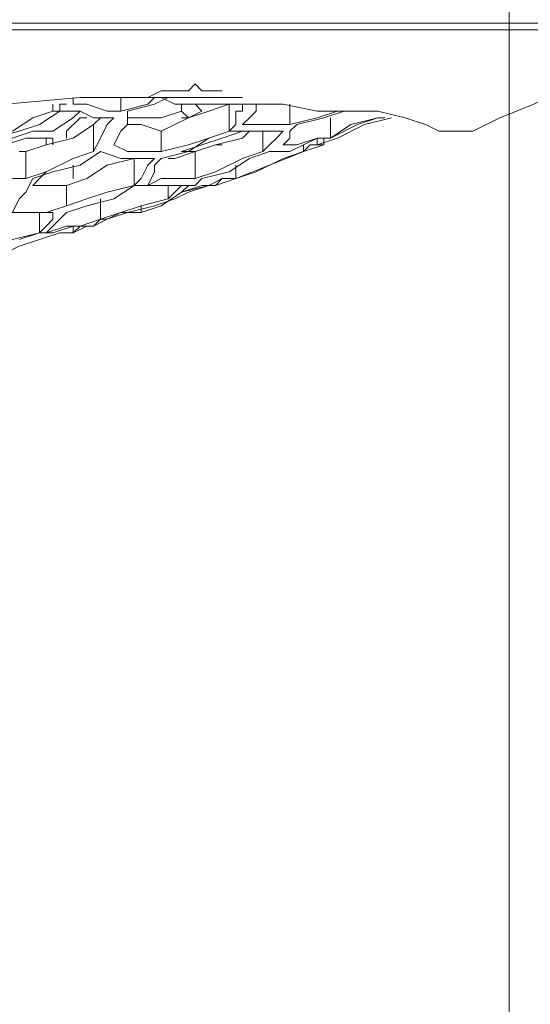
# Model space of a CAD drawing. Units: metres. Extents: x -12.6 to 21.4, y 7 to 24.4.
# Drawn here: x -0.3 to -0.3, y 14.9 to 14.9 of the extents above; entities that cross this region are included whole.
import ezdxf
from ezdxf.enums import TextEntityAlignment as Align

# ---------------------------------------------------------------- set-up
doc = ezdxf.new("R2010")
doc.units = ezdxf.units.M
doc.header["$LTSCALE"] = 0.001
doc.header["$MEASUREMENT"] = 0
doc.layers.get('0').update_dxf_attribs({"lineweight": 0})
for name, color, linetype, lineweight in [('0-GLP X4', 7, 'Continuous', 0), ('AQUARIUM-grill', 7, 'Continuous', 0), ('AQUARIUM-plan', 251, 'Continuous', 0)]:
    doc.layers.add(name, color=color, linetype=linetype, lineweight=lineweight)

# ---------------------------------------------------------------- blocks, each defined once
blk = doc.blocks.new('GLP X4')
at = {"layer": '0-GLP X4', "color": 0, "linetype": 'Continuous'}
for points in [[(0.05649, 0.174766), (-0.05649, 0.174766)], [(-0.056784, 0.174472), (0.056784, 0.174472)], [(0.0509, 0.170059), (0.052077, 0.170647), (0.053548, 0.171236), (0.054725, 0.171824), (0.055902, 0.172412)], [(0.034718, 0.17153), (0.035306, 0.17153), (0.035895, 0.17153), (0.036777, 0.17153), (0.037366, 0.171824), (0.037954, 0.171824)], [(0.037954, 0.171824), (0.038543, 0.171824), (0.038837, 0.172118), (0.039131, 0.171824), (0.039425, 0.171824)], [(0.037954, 0.171824), (0.037954, 0.171824)], [(0.039425, 0.171824), (0.039425, 0.171824)], [(0.039425, 0.171824), (0.03972, 0.171824)], [(0.03972, 0.171824), (0.03972, 0.171824)], [(0.03972, 0.171824), (0.040014, 0.171824), (0.040014, 0.171824)], [(0.030599, 0.171236), (0.033835, 0.17153)], [(0.033541, 0.171236), (0.033541, 0.17153)], [(0.033835, 0.17153), (0.040896, 0.17153)], [(0.037072, 0.17153), (0.036777, 0.171236), (0.035601, 0.170941)], [(0.035601, 0.170941), (0.035601, 0.17153)], [(0.037072, 0.171236), (0.03766, 0.17153)], [(0.037366, 0.17153), (0.037954, 0.171236), (0.038837, 0.171236), (0.039425, 0.171236)], [(0.03001, 0.169764), (0.031187, 0.170059), (0.03207, 0.170353), (0.032953, 0.170941)], [(0.032658, 0.170941), (0.031776, 0.170647), (0.030893, 0.170059)], [(0.032658, 0.170941), (0.032658, 0.171236)], [(0.033835, 0.170941), (0.033541, 0.170647), (0.032658, 0.170059)], [(0.032953, 0.170941), (0.032658, 0.170941)], [(0.032953, 0.171236), (0.032953, 0.170941)], [(0.032953, 0.171236), (0.032953, 0.170941)], [(0.032953, 0.171236), (0.032953, 0.171236)], [(0.033247, 0.171236), (0.032953, 0.171236)], [(0.032953, 0.170941), (0.033835, 0.170941), (0.034424, 0.170647), (0.035306, 0.170647)], [(0.035601, 0.170941), (0.035012, 0.170941), (0.034129, 0.171236), (0.033541, 0.171236)], [(0.035601, 0.170059), (0.035895, 0.170353), (0.035895, 0.170941)], [(0.035895, 0.170941), (0.037072, 0.171236)], [(0.038248, 0.170941), (0.037366, 0.170647), (0.036189, 0.170647)], [(0.037366, 0.170059), (0.038543, 0.170647), (0.039425, 0.170941), (0.040308, 0.171236)], [(0.038248, 0.170941), (0.038248, 0.171236)], [(0.038543, 0.170647), (0.038248, 0.170941)], [(0.038248, 0.170941), (0.038248, 0.170941)], [(0.039131, 0.170941), (0.038543, 0.170647)], [(0.038837, 0.171236), (0.038837, 0.171236), (0.039131, 0.170941)], [(0.03972, 0.171236), (0.039425, 0.171236)], [(0.039425, 0.171236), (0.040896, 0.171236)], [(0.03972, 0.171236), (0.03972, 0.171236)], [(0.040308, 0.170059), (0.040308, 0.171236)], [(0.040896, 0.171236), (0.040896, 0.171236), (0.040896, 0.170941), (0.040602, 0.170941), (0.040602, 0.170647), (0.040602, 0.170353), (0.040308, 0.170059)], [(0.040308, 0.171236), (0.040308, 0.171236)], [(0.040896, 0.170353), (0.041191, 0.170647), (0.041485, 0.170941), (0.041485, 0.171236)], [(0.040896, 0.171236), (0.042662, 0.171236), (0.044133, 0.170941)], [(0.042956, 0.170353), (0.042956, 0.171236)], [(0.04325, 0.170353), (0.044427, 0.170647), (0.04531, 0.170941)], [(0.045016, 0.170941), (0.044133, 0.170647)], [(0.044133, 0.170941), (0.044721, 0.170941), (0.045016, 0.170941), (0.04531, 0.170941)], [(0.04531, 0.170941), (0.04531, 0.170941)], [(0.04531, 0.170941), (0.046781, 0.170941), (0.047958, 0.170647), (0.04884, 0.170353)], [(0.033247, 0.170059), (0.033835, 0.170647), (0.034129, 0.170647)], [(0.034424, 0.170353), (0.034718, 0.170647)], [(0.035306, 0.170647), (0.035012, 0.170353), (0.034718, 0.169764), (0.034424, 0.169176)], [(0.036189, 0.170647), (0.035895, 0.170647)], [(0.038543, 0.170647), (0.038248, 0.170647)], [(0.044133, 0.170647), (0.042956, 0.170353)], [(0.044721, 0.169764), (0.045898, 0.170353), (0.046781, 0.170647), (0.047075, 0.170647)], [(0.044721, 0.169764), (0.044721, 0.170647)], [(0.046781, 0.170647), (0.046781, 0.170647), (0.045604, 0.170353)], [(0.046192, 0.170353), (0.047369, 0.170647)], [(0.032658, 0.170059), (0.031776, 0.170059), (0.030893, 0.169764), (0.030305, 0.169764)], [(0.031481, 0.169176), (0.032364, 0.16947), (0.033541, 0.169764), (0.034424, 0.170353)], [(0.033247, 0.169764), (0.033247, 0.170059), (0.033247, 0.170059)], [(0.034424, 0.169176), (0.034424, 0.170353)], [(0.035306, 0.16947), (0.035306, 0.16947), (0.035601, 0.170059)], [(0.035895, 0.170353), (0.035895, 0.170353), (0.036483, 0.170353), (0.037366, 0.170059)], [(0.037366, 0.168882), (0.038543, 0.169176), (0.039425, 0.169764), (0.040308, 0.170059)], [(0.040308, 0.170059), (0.039425, 0.169764), (0.038543, 0.16947), (0.037366, 0.169176)], [(0.037366, 0.169176), (0.037366, 0.170059)], [(0.038837, 0.169176), (0.03972, 0.16947), (0.040896, 0.169764), (0.041191, 0.170059)], [(0.040896, 0.170059), (0.040014, 0.169764), (0.039131, 0.16947)], [(0.040308, 0.170059), (0.041191, 0.170059), (0.041779, 0.170059), (0.042662, 0.170059)], [(0.042956, 0.170353), (0.042368, 0.170353), (0.041485, 0.170353), (0.040896, 0.170353)], [(0.042662, 0.170059), (0.042368, 0.169764), (0.042073, 0.16947), (0.041779, 0.169176)], [(0.041779, 0.169176), (0.041779, 0.170059)], [(0.042662, 0.16947), (0.042956, 0.169764), (0.042956, 0.170059), (0.04325, 0.170353)], [(0.045604, 0.170353), (0.044721, 0.169764)], [(0.045016, 0.169764), (0.046192, 0.170353)], [(0.046192, 0.170353), (0.046192, 0.170353)], [(0.04884, 0.170353), (0.049429, 0.170059)], [(0.04884, 0.170353), (0.04884, 0.170353)], [(0.049429, 0.170059), (0.050017, 0.170059)], [(0.050017, 0.170059), (0.050311, 0.170059)], [(0.050311, 0.170059), (0.050606, 0.170059)], [(0.050606, 0.170059), (0.0509, 0.170059)], [(0.03001, 0.16947), (0.030599, 0.16947), (0.031481, 0.169764), (0.032364, 0.169764)], [(0.032364, 0.16947), (0.032364, 0.169764)], [(0.032364, 0.169764), (0.032658, 0.169764), (0.032658, 0.16947)], [(0.033247, 0.169764), (0.033247, 0.169764)], [(0.042073, 0.169176), (0.042956, 0.169176), (0.043544, 0.16947), (0.044133, 0.169764)], [(0.044721, 0.169764), (0.044133, 0.169764), (0.04325, 0.16947), (0.042662, 0.16947)], [(0.044133, 0.169764), (0.044133, 0.16947)], [(0.044133, 0.16947), (0.045016, 0.169764)], [(0.044427, 0.16947), (0.044427, 0.169764), (0.044721, 0.169764)], [(0.031187, 0.169176), (0.031481, 0.169176)], [(0.034424, 0.169176), (0.033541, 0.168882), (0.032364, 0.168293), (0.031481, 0.167999)], [(0.031481, 0.167999), (0.031481, 0.169176)], [(0.031776, 0.167999), (0.032658, 0.168293), (0.033835, 0.168588), (0.034718, 0.169176)], [(0.032658, 0.16947), (0.032658, 0.16947)], [(0.034424, 0.169176), (0.034424, 0.169176)], [(0.034718, 0.169176), (0.035601, 0.168882)], [(0.037366, 0.169176), (0.036483, 0.169176), (0.035895, 0.169176), (0.035306, 0.16947)], [(0.03766, 0.168882), (0.037954, 0.168882), (0.038837, 0.169176)], [(0.038248, 0.169176), (0.038837, 0.169176), (0.03972, 0.16947), (0.040014, 0.16947)], [(0.039131, 0.16947), (0.038248, 0.169176)], [(0.038543, 0.169176), (0.038248, 0.169176)], [(0.038837, 0.167999), (0.038837, 0.169176)], [(0.041779, 0.169176), (0.040896, 0.168882), (0.03972, 0.168293)], [(0.043544, 0.169176), (0.042073, 0.168588), (0.040602, 0.167999)], [(0.041191, 0.168882), (0.042073, 0.169176)], [(0.043544, 0.169176), (0.042662, 0.168882), (0.041485, 0.168293)], [(0.044133, 0.16947), (0.043839, 0.16947), (0.043544, 0.169176)], [(0.044427, 0.16947), (0.043544, 0.169176)], [(0.043544, 0.169176), (0.043544, 0.16947)], [(0.044133, 0.16947), (0.044427, 0.16947)], [(0.044133, 0.16947), (0.044133, 0.16947)], [(0.033247, 0.167705), (0.034129, 0.167999), (0.035012, 0.168588), (0.036189, 0.168882)], [(0.035601, 0.168882), (0.036189, 0.168882)], [(0.036189, 0.168882), (0.037072, 0.168882)], [(0.036189, 0.167705), (0.036189, 0.168882)], [(0.037072, 0.168882), (0.036777, 0.168588), (0.036483, 0.167999), (0.036189, 0.167705)], [(0.036189, 0.168882), (0.036189, 0.168882)], [(0.036777, 0.167705), (0.037072, 0.168293), (0.037072, 0.168588), (0.037366, 0.168882)], [(0.039131, 0.167999), (0.040308, 0.168293), (0.041191, 0.168882)], [(0.033541, 0.167999), (0.033541, 0.168588)], [(0.040602, 0.167999), (0.040602, 0.168588)], [(0.031481, 0.167999), (0.031481, 0.167999), (0.031187, 0.167999), (0.030893, 0.167999)], [(0.030893, 0.166528), (0.031187, 0.167116), (0.031481, 0.167411), (0.031776, 0.167999)], [(0.031776, 0.167705), (0.03207, 0.167999), (0.032364, 0.168293)], [(0.038837, 0.167999), (0.037954, 0.167999), (0.037366, 0.167999), (0.036777, 0.167705)], [(0.038248, 0.167411), (0.038543, 0.167705), (0.038837, 0.167705), (0.039131, 0.167999)], [(0.040602, 0.167999), (0.03972, 0.167705), (0.039131, 0.167705), (0.038248, 0.167411)], [(0.03972, 0.168293), (0.038837, 0.167999)], [(0.039425, 0.167705), (0.040014, 0.167999)], [(0.040014, 0.167999), (0.03972, 0.167705)], [(0.040014, 0.167999), (0.040014, 0.167999), (0.040014, 0.167999)], [(0.040014, 0.167999), (0.040308, 0.167999)], [(0.040602, 0.167999), (0.040308, 0.167999)], [(0.041485, 0.168293), (0.040602, 0.167999)], [(0.031776, 0.167705), (0.031776, 0.167705), (0.032364, 0.167705), (0.033247, 0.167705)], [(0.036189, 0.167705), (0.035012, 0.167411), (0.034129, 0.167116), (0.033247, 0.166822)], [(0.033247, 0.166528), (0.034129, 0.166822), (0.035306, 0.167116), (0.036189, 0.167705)], [(0.033247, 0.166822), (0.033247, 0.167705)], [(0.036189, 0.167705), (0.037072, 0.167705), (0.03766, 0.167705), (0.038543, 0.167705)], [(0.03766, 0.167116), (0.03766, 0.167705)], [(0.038543, 0.167705), (0.038248, 0.167705), (0.037954, 0.167411), (0.03766, 0.167116)], [(0.037954, 0.167116), (0.038543, 0.167411), (0.039425, 0.167705)], [(0.039425, 0.167705), (0.038248, 0.167411)], [(0.03972, 0.167705), (0.039425, 0.167705)], [(0.039425, 0.167705), (0.039425, 0.167705), (0.039425, 0.167705)], [(0.039425, 0.167705), (0.039425, 0.167705)], [(0.034718, 0.166234), (0.034718, 0.167116)], [(0.03766, 0.167116), (0.036483, 0.166822), (0.035601, 0.166528)], [(0.038248, 0.167411), (0.037366, 0.166822), (0.036483, 0.166528)], [(0.037072, 0.166822), (0.037954, 0.167116)], [(0.033247, 0.166822), (0.032364, 0.166528), (0.031776, 0.166528), (0.030893, 0.166528)], [(0.035012, 0.166234), (0.035895, 0.166528), (0.037072, 0.166822)], [(0.036483, 0.166528), (0.036483, 0.166822)], [(0.030599, 0.166528), (0.031187, 0.166528), (0.03207, 0.166528), (0.032658, 0.166528)], [(0.03207, 0.165645), (0.03207, 0.166528)], [(0.032658, 0.166234), (0.032364, 0.16594), (0.03207, 0.165645)], [(0.032364, 0.165645), (0.032658, 0.16594), (0.032953, 0.166234), (0.033247, 0.166528)], [(0.034718, 0.166234), (0.033835, 0.16594), (0.033247, 0.16594), (0.032364, 0.165645)], [(0.032658, 0.166528), (0.032658, 0.166234)], [(0.034424, 0.16594), (0.034424, 0.16594), (0.034718, 0.166234), (0.035012, 0.166234)], [(0.035012, 0.166234), (0.034424, 0.16594)], [(0.035601, 0.166528), (0.034718, 0.166234)], [(0.035601, 0.166528), (0.035012, 0.166234)], [(0.036483, 0.166528), (0.035601, 0.166528)], [(0.03207, 0.165645), (0.032658, 0.165645), (0.033541, 0.16594), (0.034129, 0.16594)], [(0.034129, 0.16594), (0.034129, 0.16594), (0.033835, 0.16594), (0.033541, 0.165645)], [(0.033541, 0.165645), (0.034129, 0.16594)], [(0.033541, 0.165645), (0.033541, 0.16594)], [(0.034129, 0.16594), (0.034424, 0.16594)], [(0.034129, 0.16594), (0.034129, 0.16594)], [(0.03207, 0.165645), (0.030893, 0.165351), (0.03001, 0.165057)], [(0.032953, 0.165645), (0.03207, 0.165351), (0.031187, 0.165057), (0.030599, 0.164763)], [(0.031187, 0.165351), (0.03207, 0.165645)], [(0.032953, 0.165645), (0.033247, 0.165645)], [(0.033247, 0.165645), (0.033541, 0.165645)]]:
    blk.add_lwpolyline(points, dxfattribs=at)
at = {"color": 7}
for tag, flags, p in [('QUANTITE', 9, (0.000594, -0.024856)), ('PUISSANCE (WATTS)', 8, (0.000594, -0.049087)), ('POIDS (KG)', 8, (0.000594, -0.074087)), ('TYPE', 8, (0.000594, -0.095866))]:
    blk.add_attdef(tag, text='', height=0.014, dxfattribs=dict(at, flags=flags)).set_placement(p, align=Align.MIDDLE_CENTER)

msp = doc.modelspace()

# ---------------------------------------------------------------- linework, layer by layer
at = {"layer": 'AQUARIUM-grill'}
msp.add_lwpolyline([(-0.315882, 14.720012), (-0.315882, 20.770012), (-6.365882, 20.770012), (-6.365882, 14.720012), (-0.315882, 14.720012)], dxfattribs=at)
at = {"layer": 'AQUARIUM-grill', "color": 254, "true_color": 0xdfdfdf}
msp.add_lwpolyline([(-0.315882, 20.770012), (-0.365882, 20.770012), (-0.365882, 14.720012), (-0.315882, 14.720012), (-0.315882, 20.770012)], dxfattribs=at)
msp.add_lwpolyline([(-0.315882, 20.770012), (-0.365882, 20.770012), (-0.365882, 14.720012), (-0.315882, 14.720012), (-0.315882, 20.770012)], dxfattribs=at)
at = {"layer": 'AQUARIUM-plan', "color": 254, "true_color": 0xdfdfdf}
msp.add_rational_spline([(4.84845, 22.420018), (-1.665896, 22.420018), (-8.41591, 22.420018), (-9.415889, 22.420018), (-9.41591, 21.42004), (-9.416006, 17.013605), (-9.416101, 12.856305), (-9.366101, 12.856304), (-9.316101, 12.856302), (-9.316006, 17.013603), (-9.31591, 21.420038), (-9.315891, 22.320018), (-8.41591, 22.320018), (-1.665896, 22.320018), (4.84845, 22.320018), (4.84845, 22.370018), (4.84845, 22.420018)], [1, 1, 1, 0.70711442605, 1, 1, 1, 1, 1, 1, 1, 0.70711442605, 1, 1, 1, 1, 1], degree=2, knots=[75.038538, 75.038538, 75.038538, 88.538566, 88.538566, 90.109341, 90.109341, 98.922211, 98.922211, 99.022211, 99.022211, 107.835081, 107.835081, 109.405856, 109.405856, 122.905884, 122.905884, 123.005884, 123.005884, 123.005884], dxfattribs=at)

# ---------------------------------------------------------------- block references
at = {"layer": '0-GLP X4'}
msp.add_blockref('GLP X4', (-0.368359, 14.721935), dxfattribs=at)

doc.saveas('drawing.dxf')
